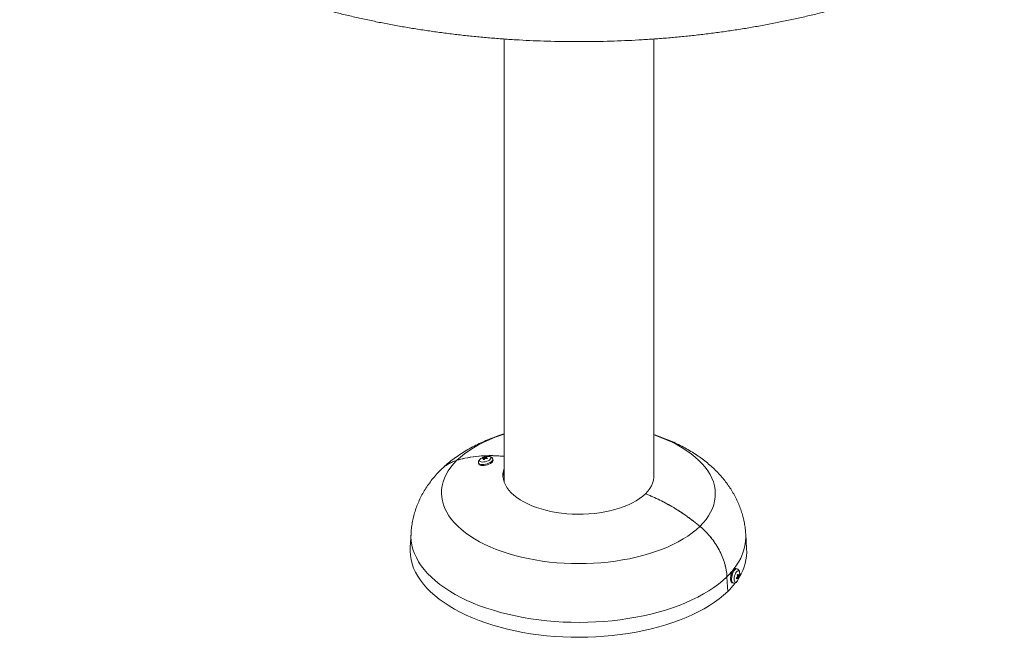
# Paper-space layout '_Триметрия' of a CAD drawing. Units: millimetres. Extents: x -530 to 464, y -390 to 1009.
# Drawn here: x -530 to 345, y -390 to 158 of the extents above; entities that cross this region are included whole.
import ezdxf

# ---------------------------------------------------------------- set-up
doc = ezdxf.new("R2010")
doc.units = ezdxf.units.MM

psp = doc.layouts.new('_Триметрия')

# ---------------------------------------------------------------- linework, layer by layer
at = {"color": 7, "linetype": 'Continuous', "lineweight": 15}
for p, q in [((-99.34, 140.92), (-99.34, -252.3)), ((33.66, -248.8), (33.66, 140.92)), ((-121.95, -235.65), (-121.71, -236.53)), ((-117.92, -231.66), (-118.06, -231.2)), ((-116.83, -232.5), (-117.17, -231.61)), ((-116.62, -231.04), (-116.62, -231.04)), ((-116.34, -231.87), (-116.62, -231.04)), ((-116.39, -231.93), (-116.62, -231.04)), ((-116.15, -231.62), (-116.15, -231.62)), ((-115.57, -231.02), (-115.76, -230.39)), ((-115.49, -231.7), (-115.6, -231.05)), ((-115.48, -231.7), (-115.59, -231.05)), ((-109.16, -233.12), (-109.4, -232.24)), ((-99.34, -246.35), (-100.33, -246.61)), ((-181.98, -297.94), (-182.76, -310.77)), ((116.16, -311.68), (115.37, -298.85)), ((104.03, -331.28), (103.68, -331.18)), ((107.55, -329.64), (106.67, -329.4)), ((107.56, -337.18), (108.26, -337.45)), ((107.66, -337.22), (108.26, -337.45)), ((107.81, -335.66), (108.69, -335.81)), ((107.93, -335.68), (108.69, -335.81)), ((108.13, -336.5), (108.81, -336.7)), ((108.13, -336.55), (108.8, -336.71)), ((108.14, -336.55), (108.14, -336.55)), ((108.28, -337.83), (108.79, -337.97)), ((108.8, -336.71), (108.81, -336.7)), ((108.93, -335.44), (109.42, -335.57)), ((103.26, -341.95), (104.14, -342.19))]:
    psp.add_line(p, q, dxfattribs=at)
at = {"color": 8, "linetype": 'Continuous', "lineweight": 15, "flags": 128}
for points in [[(-99.34, -210.02), (-101.92, -210.89), (-107.27, -212.85), (-112.42, -214.96), (-117.34, -217.22), (-122.01, -219.6), (-126.43, -222.11), (-130.57, -224.74), (-134.44, -227.48), (-138.02, -230.33), (-141.29, -233.26)], [(74.69, -291.96), (77.55, -288.91), (80.09, -285.79), (82.3, -282.6), (84.18, -279.35), (85.71, -276.05), (86.89, -272.72), (87.72, -269.36), (88.21, -265.98), (88.33, -262.59), (88.11, -259.21), (87.53, -255.83), (86.59, -252.48), (85.31, -249.15), (83.68, -245.87), (81.71, -242.64), (79.41, -239.46), (76.78, -236.36), (73.82, -233.33), (70.56, -230.39), (66.99, -227.54), (63.13, -224.8), (58.99, -222.17), (54.57, -219.66), (49.91, -217.27), (44.99, -215.01), (39.86, -212.9), (34.5, -210.93), (33.66, -210.64)], [(-118.67, -237.03), (-119.87, -236.93), (-120.85, -236.67), (-121.54, -236.26), (-121.92, -235.73), (-121.94, -235.66)], [(-109.4, -232.23), (-109.36, -232.46), (-109.49, -233.12), (-109.96, -233.83), (-110.73, -234.55), (-111.76, -235.23), (-113.01, -235.84), (-114.4, -236.35), (-115.86, -236.73), (-117.31, -236.96), (-118.67, -237.03)], [(-181.98, -297.94), (-182.04, -301.13), (-181.79, -304.88), (-181.19, -308.62), (-180.23, -312.35), (-178.91, -316.04), (-177.25, -319.7), (-175.24, -323.31), (-172.9, -326.86), (-170.22, -330.36), (-167.21, -333.78), (-163.88, -337.12), (-160.23, -340.37), (-156.28, -343.53), (-152.04, -346.59), (-147.51, -349.53), (-142.71, -352.36), (-137.65, -355.06), (-132.34, -357.63), (-126.78, -360.07), (-121.01, -362.36), (-115.02, -364.51), (-108.84, -366.5), (-102.47, -368.33), (-95.94, -370), (-89.26, -371.51), (-82.44, -372.84), (-75.51, -374), (-68.47, -374.99), (-61.35, -375.8), (-54.16, -376.42), (-46.92, -376.87), (-39.64, -377.13), (-32.35, -377.21), (-25.06, -377.11), (-17.79, -376.82), (-10.56, -376.35), (-3.37, -375.7), (3.74, -374.87), (10.76, -373.86), (17.68, -372.68), (24.48, -371.32), (31.14, -369.79), (37.65, -368.1), (44, -366.24), (50.15, -364.23), (56.11, -362.07), (61.86, -359.75), (67.38, -357.3), (72.66, -354.71), (77.69, -351.99), (82.46, -349.15), (86.95, -346.19), (91.15, -343.12), (95.06, -339.95), (98.66, -336.68)], [(103.94, -330.87), (106.6, -327.35), (108.91, -323.77), (110.88, -320.13), (112.51, -316.45), (113.78, -312.74), (114.69, -308.99), (115.25, -305.23), (115.45, -301.46), (115.37, -298.85)], [(104.14, -342.19), (103.83, -342.04), (103.36, -341.53), (103.03, -340.72), (102.84, -339.65), (102.82, -338.37), (102.97, -336.97), (103.26, -335.51), (103.7, -334.06), (104.25, -332.72), (104.89, -331.55), (105.58, -330.62), (106.29, -329.97), (106.97, -329.64), (107.56, -329.64)], [(108.01, -340.31), (107.36, -341.02), (106.73, -341.42), (106.15, -341.47), (105.67, -341.17), (105.31, -340.54), (105.1, -339.63), (105.05, -338.5), (105.17, -337.22), (105.45, -335.89), (105.87, -334.58), (106.4, -333.4), (107.01, -332.42), (107.65, -331.71), (108.29, -331.32), (108.86, -331.27), (109.35, -331.56), (109.71, -332.19), (109.92, -333.1), (109.97, -334.23), (109.85, -335.51), (109.77, -335.96)]]:
    psp.add_lwpolyline(points, dxfattribs=at)
at = {"color": 7, "linetype": 'Continuous', "lineweight": 15, "flags": 128}
for points in [[(-141.29, -233.26), (-144.15, -236.32), (-146.7, -239.44), (-148.91, -242.63), (-150.78, -245.88), (-152.31, -249.17), (-153.49, -252.51), (-154.33, -255.87), (-154.81, -259.25), (-154.94, -262.64), (-154.71, -266.02), (-154.13, -269.4), (-153.2, -272.75), (-151.91, -276.07), (-150.29, -279.36), (-148.32, -282.59), (-146.01, -285.76), (-143.38, -288.87), (-140.43, -291.9), (-137.16, -294.84), (-133.59, -297.68), (-129.73, -300.43), (-125.59, -303.06), (-121.18, -305.57), (-116.51, -307.96), (-111.6, -310.21), (-106.46, -312.33), (-101.11, -314.3), (-95.55, -316.12), (-89.82, -317.78), (-83.92, -319.28), (-77.88, -320.61), (-71.7, -321.78), (-65.41, -322.77), (-59.02, -323.58), (-52.56, -324.22), (-46.04, -324.68), (-39.49, -324.95), (-32.91, -325.05), (-26.33, -324.96), (-19.78, -324.69), (-13.26, -324.23), (-6.79, -323.6), (-0.41, -322.79), (5.89, -321.8), (12.07, -320.64), (18.12, -319.31), (24.02, -317.81), (29.76, -316.16), (35.31, -314.34), (40.67, -312.38), (45.82, -310.26), (50.73, -308.01), (55.41, -305.63), (59.82, -303.12), (63.97, -300.49), (67.84, -297.75), (71.41, -294.9), (74.69, -291.96)], [(-118.56, -234.79), (-119.64, -234.69), (-120.49, -234.43), (-121.03, -234.02), (-121.25, -233.49), (-121.11, -232.88), (-120.63, -232.23), (-119.85, -231.59), (-118.81, -230.99), (-117.59, -230.48), (-116.27, -230.09), (-114.94, -229.85), (-113.69, -229.78), (-112.6, -229.88), (-111.76, -230.15), (-111.21, -230.55), (-111, -231.08), (-111.14, -231.69), (-111.61, -232.34), (-112.4, -232.99), (-113.44, -233.59), (-114.66, -234.1), (-115.98, -234.49), (-117.31, -234.72), (-118.56, -234.79)], [(-109.16, -233.12), (-109.13, -233.34), (-109.25, -234), (-109.72, -234.71), (-110.49, -235.43), (-111.52, -236.11), (-112.77, -236.72), (-114.16, -237.23), (-115.62, -237.61), (-117.07, -237.84), (-118.43, -237.91)], [(-118.43, -237.91), (-119.63, -237.81), (-120.61, -237.55), (-121.3, -237.14), (-121.68, -236.61), (-121.71, -236.53)], [(-99.34, -240.38), (-99.94, -242.57), (-100.29, -245.07), (-100.29, -247.59), (-99.94, -250.1), (-99.24, -252.59), (-98.19, -255.04), (-96.79, -257.46), (-95.07, -259.81), (-93.01, -262.09), (-90.64, -264.29), (-87.97, -266.4), (-85.01, -268.4), (-81.78, -270.28), (-78.29, -272.04), (-74.57, -273.67), (-70.62, -275.15), (-66.48, -276.48), (-62.16, -277.66), (-57.68, -278.67), (-53.08, -279.51), (-48.37, -280.17), (-43.58, -280.66), (-38.73, -280.97), (-33.86, -281.1), (-28.97, -281.05), (-24.11, -280.82), (-19.29, -280.4), (-14.55, -279.81), (-9.9, -279.04), (-5.37, -278.1), (-0.98, -276.99), (3.24, -275.73), (7.27, -274.31), (11.09, -272.74), (14.68, -271.03), (18.02, -269.2), (21.1, -267.25), (23.89, -265.18), (26.39, -263.02)], [(-99.34, -242.97), (-99.94, -245.16), (-100.29, -247.64)], [(26.39, -263.02), (28.45, -260.74), (30.18, -258.39), (31.57, -255.98), (32.63, -253.52), (33.33, -251.03), (33.69, -248.52), (33.69, -246.01), (33.66, -245.71)], [(-182.76, -310.77), (-182.83, -313.97), (-182.58, -317.74), (-181.97, -321.5), (-181, -325.25), (-179.68, -328.96), (-178.01, -332.64), (-175.99, -336.27), (-173.63, -339.84), (-170.94, -343.35), (-167.91, -346.79), (-164.57, -350.15), (-160.9, -353.42), (-156.93, -356.6), (-152.67, -359.67), (-148.12, -362.63), (-143.29, -365.47), (-138.2, -368.19), (-132.86, -370.77), (-127.28, -373.22), (-121.47, -375.53), (-115.45, -377.68), (-109.24, -379.69), (-102.84, -381.53), (-96.27, -383.21), (-89.56, -384.72), (-82.7, -386.06), (-75.73, -387.23), (-68.66, -388.22), (-61.5, -389.03), (-54.27, -389.66), (-46.99, -390.11), (-39.68, -390.38), (-32.35, -390.46), (-25.02, -390.35), (-17.71, -390.06), (-10.44, -389.59), (-3.22, -388.94), (3.93, -388.1), (10.99, -387.09), (17.95, -385.9), (24.79, -384.53), (31.48, -383), (38.03, -381.29), (44.4, -379.43), (50.59, -377.41), (56.58, -375.23), (62.36, -372.91), (67.91, -370.44), (73.22, -367.84), (78.28, -365.1), (83.07, -362.24), (87.58, -359.27), (91.81, -356.18), (95.74, -352.99), (99.36, -349.71)], [(103.26, -341.95), (102.94, -341.8), (102.48, -341.29), (102.14, -340.48), (101.96, -339.41), (101.94, -338.13), (102.08, -336.73), (102.38, -335.27), (102.82, -333.82), (103.37, -332.48), (104.01, -331.31), (104.7, -330.38), (105.4, -329.73), (106.08, -329.4), (106.67, -329.4)], [(98.66, -336.68), (98.92, -341.51), (99.36, -349.71)], [(99.36, -349.71), (98.92, -341.51), (98.66, -336.68)], [(109.77, -335.96), (109.57, -336.85), (109.43, -337.31)]]:
    psp.add_lwpolyline(points, dxfattribs=at)
at = {"color": 7, "linetype": 'Continuous', "lineweight": 15}
for centre, radius, start, end in [((-113.47, -236.2), 6.79, 132.56699, 139.05439), ((-116.85, -241.74), 10.14, 91.83817, 99.92687), ((-116.27, -240.59), 9.56, 92.11597, 100.80356), ((-110.79, -237.11), 8.43, 139.24351, 147.66262), ((-117.55, -243.95), 11.36, 86.80517, 91.81001), ((-117.03, -231.49), 0.178, 218.63264, 219.34173), ((-108.56, -238.26), 10.09, 138.80226, 145.93352), ((-112.85, -235.13), 5.56, 121.46933, 132.57526), ((-116.88, -244.32), 12.73, 79.74067, 86.6903), ((-115.39, -240.7), 10.32, 86.55347, 92.06171), ((-111.51, -235.42), 5.98, 122.94587, 133.04879), ((-115.73, -231.16), 0.178, 38.63264, 39.34173), ((-116.3, -242.29), 11.26, 78.64638, 86.43202), ((-108.76, -236.95), 7.8, 132.98571, 138.63568), ((72.55, -313.74), 43.66, 327.93831, 2.70874), ((47.37, -284.84), 72.92, 314.69451, 320.43078), ((99.45, -329.44), 11.23, 313.50137, 320.71958), ((98.11, -339.17), 9.21, 4.44685, 9.88958), ((100.74, -331.23), 9.75, 312.1882, 320.40694), ((100.44, -329.2), 9.51, 320.85903, 326.24135), ((97.31, -338.47), 11, 10.03357, 17.27876), ((99.8, -334.6), 10, 325.13652, 340.97641), ((100.56, -338.05), 7.73, 355.27704, 4.4492), ((101.65, -333.25), 8.55, 320.55663, 326.54376), ((108.29, -337.32), 0.136, 256.41741, 257.25784), ((99.34, -337.52), 9.51, 10.36012, 18.64222), ((101.99, -331.33), 8.07, 326.24548, 335.24666), ((108.66, -335.94), 0.136, 76.41741, 77.25784), ((101.53, -337.23), 7.29, 354.2065, 4.09422), ((102.45, -332.51), 7.62, 326.58531, 336.27402), ((97, -333.51), 13, 340.46592, 349.12505), ((101.18, -336.17), 8.26, 4.13171, 10.20472), ((50.24, -299.83), 70.01, 314.56002, 322.8821)]:
    psp.add_arc(centre, radius, start, end, dxfattribs=at)
for points, knots in [([(-529.24, 412.48), (-529.25, 412.38), (-529.44, 410.03), (-529.6, 405.42), (-529.59, 398.67), (-529.25, 391.93), (-528.59, 385.19), (-527.62, 378.47), (-526.34, 371.77), (-524.74, 365.08), (-522.83, 358.42), (-520.6, 351.79), (-518.06, 345.18), (-515.21, 338.61), (-512.04, 332.08), (-508.57, 325.59), (-504.78, 319.15), (-500.68, 312.76), (-496.28, 306.43), (-491.57, 300.16), (-486.56, 293.96), (-481.26, 287.83), (-475.66, 281.78), (-469.77, 275.81), (-463.6, 269.93), (-457.15, 264.14), (-450.43, 258.45), (-443.43, 252.85), (-436.18, 247.36), (-428.66, 241.97), (-420.89, 236.69), (-412.88, 231.53), (-404.63, 226.48), (-396.14, 221.55), (-387.42, 216.74), (-378.47, 212.05), (-369.32, 207.49), (-359.95, 203.06), (-350.37, 198.76), (-340.6, 194.6), (-330.63, 190.57), (-320.48, 186.67), (-310.15, 182.92), (-299.64, 179.3), (-288.97, 175.83), (-278.14, 172.51), (-267.16, 169.33), (-256.03, 166.3), (-244.77, 163.42), (-233.37, 160.69), (-221.84, 158.11), (-210.2, 155.69), (-198.45, 153.42), (-186.59, 151.32), (-174.64, 149.36), (-162.6, 147.57), (-150.49, 145.94), (-138.29, 144.47), (-126.03, 143.16), (-113.72, 142.01), (-101.35, 141.02), (-88.94, 140.2), (-76.5, 139.54), (-64.03, 139.05), (-51.54, 138.72), (-39.03, 138.56), (-26.53, 138.56), (-14.02, 138.72), (-1.53, 139.05), (10.94, 139.55), (23.38, 140.21), (35.79, 141.03), (48.15, 142.02), (60.47, 143.17), (72.73, 144.48), (84.92, 145.95), (97.03, 147.59), (109.07, 149.38), (121.02, 151.33), (132.87, 153.44), (144.62, 155.71), (156.26, 158.13), (167.78, 160.71), (179.17, 163.44), (190.44, 166.32), (201.56, 169.35), (212.54, 172.53), (223.37, 175.85), (234.04, 179.32), (244.54, 182.94), (254.86, 186.69), (265.01, 190.59), (274.98, 194.62), (284.75, 198.78), (294.32, 203.08), (303.69, 207.51), (312.85, 212.07), (321.79, 216.76), (330.51, 221.57), (338.25, 226.06), (343.02, 228.98), (345.04, 230.22)], [0, 0, 0, 0, 0.000457, 0.010302, 0.020141, 0.029978, 0.039817, 0.049663, 0.059522, 0.0694, 0.079301, 0.089229, 0.099187, 0.109177, 0.1192, 0.129257, 0.139348, 0.149471, 0.159625, 0.169808, 0.180017, 0.19025, 0.200503, 0.210773, 0.221059, 0.231357, 0.241664, 0.25198, 0.262301, 0.272625, 0.282952, 0.29328, 0.303608, 0.313935, 0.32426, 0.334582, 0.344902, 0.355218, 0.365532, 0.375841, 0.386147, 0.39645, 0.406748, 0.417044, 0.427336, 0.437624, 0.447909, 0.458191, 0.46847, 0.478746, 0.489019, 0.49929, 0.509559, 0.519825, 0.530089, 0.540352, 0.550612, 0.560871, 0.571129, 0.581385, 0.591641, 0.601895, 0.612149, 0.622402, 0.632654, 0.642907, 0.653159, 0.663411, 0.673664, 0.683917, 0.69417, 0.704424, 0.714678, 0.724934, 0.73519, 0.745448, 0.755707, 0.765968, 0.776231, 0.786496, 0.796762, 0.807031, 0.817302, 0.827576, 0.837853, 0.848133, 0.858415, 0.868701, 0.878991, 0.889284, 0.89958, 0.909881, 0.920185, 0.930493, 0.940805, 0.951121, 0.961441, 0.971764, 0.982091, 0.992421, 1, 1, 1, 1]), ([(-99.34, -209.83), (-100.61, -210.23), (-104.02, -211.3), (-109.43, -213.27), (-115.57, -215.73), (-121.57, -218.44), (-127.42, -221.39), (-133.08, -224.57), (-138.52, -227.98), (-143.72, -231.6), (-148.63, -235.44), (-152.34, -238.61), (-154.34, -240.56), (-154.89, -241.09)], [0, 0, 0, 0, 0.059475, 0.159218, 0.259648, 0.360685, 0.462173, 0.563811, 0.665181, 0.765858, 0.865409, 0.963453, 1, 1, 1, 1]), ([(115.33, -298.84), (115.29, -298.04), (115.16, -295.57), (114.62, -291.46), (113.71, -286.54), (112.49, -281.68), (110.97, -276.9), (109.17, -272.21), (107.07, -267.6), (104.69, -263.09), (102.04, -258.69), (99.1, -254.39), (95.88, -250.2), (92.37, -246.14), (88.59, -242.19), (84.51, -238.36), (80.15, -234.67), (75.51, -231.12), (70.59, -227.72), (65.4, -224.49), (59.96, -221.43), (54.29, -218.57), (48.42, -215.9), (42.37, -213.45), (37.45, -211.63), (34.5, -210.7), (33.66, -210.43)], [0, 0, 0, 0, 0.018845, 0.05805, 0.097242, 0.136492, 0.175875, 0.215469, 0.255353, 0.295614, 0.336339, 0.377621, 0.419551, 0.462216, 0.505694, 0.550046, 0.595305, 0.641468, 0.688482, 0.736249, 0.784623, 0.833432, 0.882496, 0.931628, 0.980676, 1, 1, 1, 1]), ([(-141.29, -233.26), (-142.82, -233.78), (-145.89, -234.82), (-149.94, -237.07), (-153.28, -239.46), (-155.03, -241.26), (-155.76, -242.01)], [0, 0, 0, 0, 0.274888, 0.553239, 0.812333, 1, 1, 1, 1]), ([(-155.28, -241.49), (-155.05, -241.24), (-154.01, -240.14), (-151.88, -238.45), (-148.77, -236.38), (-145.26, -234.59), (-142.62, -233.71), (-141.29, -233.26)], [0, 0, 0, 0, 0.061665, 0.281982, 0.50392, 0.750816, 1, 1, 1, 1]), ([(-99.34, -229.87), (-100.93, -229.68), (-105.98, -229.09), (-114.38, -229.03), (-124.45, -229.69), (-133.47, -231.14), (-138.95, -232.63), (-141.29, -233.26)], [0, 0, 0, 0, 0.1079724, 0.3415344, 0.5801869, 0.8205986, 1, 1, 1, 1]), ([(-141.29, -233.26), (-138.1, -232.42), (-131.7, -230.73), (-122.69, -229.55), (-114.61, -229.08), (-107.53, -229.15), (-102.42, -229.39), (-99.66, -229.75), (-99.34, -229.79)], [0, 0, 0, 0, 0.243183, 0.48823, 0.650756, 0.813282, 0.978057, 1, 1, 1, 1]), ([(-117.28, -230.39), (-117.62, -230.5), (-118.4, -230.76), (-119.52, -231.33), (-120.55, -232.04), (-121.32, -232.83), (-121.83, -233.68), (-122.06, -234.56), (-122.08, -235.27), (-121.94, -235.61), (-121.91, -235.67)], [0, 0, 0, 0, 0.121077, 0.280529, 0.446704, 0.602979, 0.734005, 0.854725, 0.972397, 1, 1, 1, 1]), ([(-109.43, -232.21), (-109.52, -231.97), (-109.69, -231.44), (-110.26, -230.8), (-110.99, -230.31), (-111.88, -229.97), (-112.96, -229.78), (-114.24, -229.76), (-115.61, -229.94), (-116.65, -230.16), (-117.18, -230.35), (-117.28, -230.39)], [0, 0, 0, 0, 0.089439, 0.192571, 0.295967, 0.409387, 0.541014, 0.686738, 0.829056, 0.968197, 1, 1, 1, 1]), ([(-155.29, -241.47), (-155.64, -241.8), (-157.37, -243.5), (-160.3, -246.71), (-163.96, -251.15), (-167.28, -255.72), (-170.27, -260.39), (-172.92, -265.16), (-175.22, -270.01), (-177.2, -274.93), (-178.84, -279.9), (-180.16, -284.91), (-181.13, -289.96), (-181.73, -294.3), (-181.88, -296.96), (-181.94, -297.93)], [0, 0, 0, 0, 0.022604, 0.114818, 0.205644, 0.294572, 0.381702, 0.467184, 0.551186, 0.633881, 0.715438, 0.79602, 0.875781, 0.95487, 1, 1, 1, 1]), ([(26.39, -263.02), (27.46, -263.44), (28.53, -263.87), (30.66, -264.75), (31.72, -265.21), (34.88, -266.6), (36.98, -267.58), (43.22, -270.65), (47.31, -272.89), (55.38, -277.72), (59.35, -280.31), (64.23, -283.8), (65.2, -284.5), (67.13, -285.94), (68.1, -286.68), (70.96, -288.9), (72.84, -290.41), (74.69, -291.96)], [0, 0, 0, 0, 0.0625, 0.0625, 0.125, 0.125, 0.25, 0.25, 0.5, 0.5, 0.75, 0.75, 0.8125, 0.8125, 0.875, 0.875, 1, 1, 1, 1]), ([(74.69, -291.96), (71.01, -288.88), (67.23, -285.94), (61.39, -281.77), (59.41, -280.42), (56.41, -278.45), (55.4, -277.8), (53.37, -276.53), (52.35, -275.91), (47.26, -272.85), (43.14, -270.61), (34.83, -266.52), (30.63, -264.67), (26.39, -263.02)], [0, 0, 0, 0, 0.25, 0.25, 0.375, 0.375, 0.4375, 0.4375, 0.5, 0.5, 0.75, 0.75, 1, 1, 1, 1]), ([(74.69, -291.96), (76.41, -293.41), (78.06, -294.93), (80.44, -297.34), (81.21, -298.17), (82.73, -299.86), (83.48, -300.72), (85.63, -303.36), (86.97, -305.18), (88.85, -307.98), (89.45, -308.93), (90.6, -310.85), (91.15, -311.81), (92.71, -314.73), (93.64, -316.69), (95.27, -320.66), (95.98, -322.66), (96.87, -325.7), (97.13, -326.72), (97.61, -328.74), (97.81, -329.74), (98.33, -332.74), (98.56, -334.72), (98.66, -336.68)], [0, 0, 0, 0, 0.125, 0.125, 0.1875, 0.1875, 0.25, 0.25, 0.375, 0.375, 0.4375, 0.4375, 0.5, 0.5, 0.625, 0.625, 0.75, 0.75, 0.8125, 0.8125, 0.875, 0.875, 1, 1, 1, 1]), ([(98.66, -336.68), (98.56, -334.72), (98.33, -332.73), (97.62, -328.68), (97.15, -326.66), (95.97, -322.65), (95.27, -320.65), (94.04, -317.66), (93.6, -316.67), (92.66, -314.69), (92.16, -313.7), (90.59, -310.78), (89.45, -308.88), (86.97, -305.18), (85.64, -303.37), (83.49, -300.74), (82.75, -299.88), (81.23, -298.18), (80.45, -297.35), (78.06, -294.94), (76.41, -293.41), (74.69, -291.96)], [0, 0, 0, 0, 0.125, 0.125, 0.25, 0.25, 0.375, 0.375, 0.4375, 0.4375, 0.5, 0.5, 0.625, 0.625, 0.75, 0.75, 0.8125, 0.8125, 0.875, 0.875, 1, 1, 1, 1]), ([(102, -337.76), (101.98, -337.62), (101.92, -337.03), (102.04, -335.72), (102.37, -334.07), (102.9, -332.45), (103.35, -331.69), (103.59, -331.3)], [0, 0, 0, 0, 0.066841, 0.293769, 0.521302, 0.749319, 1, 1, 1, 1]), ([(103.94, -330.87), (104.16, -330.67), (104.49, -330.38), (104.77, -330.5), (104.86, -330.54)], [0, 0, 0, 0, 0.66668, 1, 1, 1, 1]), ([(109.43, -337.31), (109.55, -336.89), (109.79, -336.03), (109.97, -334.69), (110, -333.37), (109.83, -332.19), (109.46, -331.2), (108.92, -330.44), (108.28, -329.89), (107.78, -329.74), (107.56, -329.67)], [0, 0, 0, 0, 0.131652, 0.273805, 0.419418, 0.573737, 0.703344, 0.815212, 0.921612, 1, 1, 1, 1]), ([(104.15, -342.17), (104.19, -342.19), (104.5, -342.32), (105.17, -342.3), (106.02, -342.1), (106.79, -341.66), (107.41, -341.11), (107.77, -340.65), (107.92, -340.46)], [0, 0, 0, 0, 0.024414, 0.22779, 0.418905, 0.615515, 0.836176, 1, 1, 1, 1])]:
    psp.add_open_spline(points, degree=3, knots=knots, dxfattribs=at)
psp.add_open_spline([(103.59, -331.3), (103.7, -331.13), (103.82, -330.99), (103.94, -330.87)], degree=3, dxfattribs=at)

doc.saveas('drawing.dxf')
